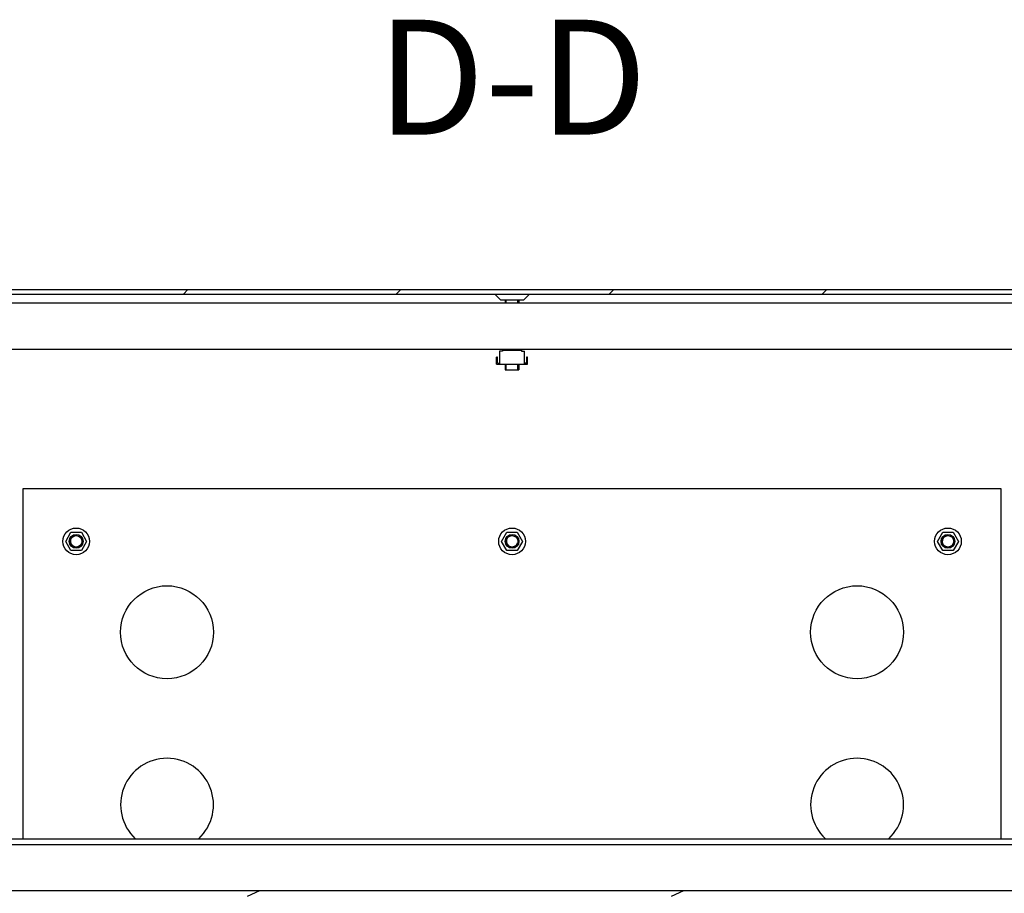
# Model space of a CAD drawing. Units: millimetres. Extents: x 0 to 841, y 0 to 594.
# Drawn here: x 293 to 336, y 99 to 137 of the extents above; entities that cross this region are included whole.
import ezdxf

# ---------------------------------------------------------------- set-up
doc = ezdxf.new("R2010")
doc.units = ezdxf.units.MM
doc.header["$LTSCALE"] = 46.255
doc.layers.get('0').update_dxf_attribs({"linetype": 'CONTINUOUS'})
for name, color, linetype in [('02___PRT_ALL_AXES', 7, 'CONTINUOUS'), ('ALL_AXES', 7, 'CONTINUOUS'), ('ARRONDIS', 7, 'CONTINUOUS')]:
    doc.layers.add(name, color=color, linetype=linetype)
doc.styles.get("Standard").update_dxf_attribs({"font": 'gost.ttf'})

msp = doc.modelspace()

# ---------------------------------------------------------------- hatches: boundary and pattern name
at = {"linetype": 'Continuous'}
h = msp.add_hatch(dxfattribs=at)
h.set_pattern_fill('DEFAULT__76', scale=6.545164, angle=45, style=0, pattern_type=0)
h.set_pattern_definition([(45, (0, 0), (-4.62813, 4.62813), [])])
edge = h.paths.add_edge_path()
edge.add_line((373.93276, 124.77418), (373.00776, 124.77418))
edge.add_spline(control_points=[(373.93276, 124.77418), (374.16708, 124.77418), (374.33276, 124.60849), (374.33276, 124.37418)], knot_values=[0, 0, 0, 0, 1, 1, 1, 1], weights=[1, 0.80473785, 0.80473785, 1], degree=3, periodic=0)
edge.add_line((374.33276, 124.37418), (374.33276, 123.57418))
edge.add_spline(control_points=[(373.93276, 123.17418), (374.16708, 123.17418), (374.33276, 123.33986), (374.33276, 123.57418)], knot_values=[0, 0, 0, 0, 1, 1, 1, 1], weights=[1, 0.80473785, 0.80473785, 1], degree=3, periodic=0)
edge.add_line((373.93276, 123.17418), (372.73276, 123.17418))
edge.add_line((372.73276, 123.37418), (372.73276, 123.17418))
edge.add_line((373.93276, 123.37418), (372.73276, 123.37418))
edge.add_spline(control_points=[(373.93276, 123.37418), (374.04992, 123.37418), (374.13276, 123.45702), (374.13276, 123.57418)], knot_values=[0, 0, 0, 0, 1, 1, 1, 1], weights=[1, 0.80473785, 0.80473785, 1], degree=3, periodic=0)
edge.add_line((374.13276, 124.37418), (374.13276, 123.57418))
edge.add_spline(control_points=[(373.93276, 124.57418), (374.04992, 124.57418), (374.13276, 124.49134), (374.13276, 124.37418)], knot_values=[0, 0, 0, 0, 1, 1, 1, 1], weights=[1, 0.80473785, 0.80473785, 1], degree=3, periodic=0)
edge.add_line((373.93276, 124.57418), (373.00776, 124.57418))
edge.add_spline(control_points=[(372.97241, 124.55953), (372.98191, 124.56904), (372.99433, 124.57418), (373.00776, 124.57418)], knot_values=[0, 0, 0, 0, 1, 1, 1, 1], weights=[1, 0.94925302, 0.94925302, 1], degree=3, periodic=0)
edge.add_line((372.97241, 124.55953), (372.72419, 124.31131))
edge.add_line((372.58276, 124.45273), (372.72419, 124.31131))
edge.add_line((372.83099, 124.70096), (372.58276, 124.45273))
edge.add_spline(control_points=[(372.83099, 124.70096), (372.8785, 124.74847), (372.94057, 124.77418), (373.00776, 124.77418)], knot_values=[0, 0, 0, 0, 1, 1, 1, 1], weights=[1, 0.94925302, 0.94925302, 1], degree=3, periodic=0)
edge = h.paths.add_edge_path()
edge.add_line((371.45776, 124.77418), (258.00776, 124.77418))
edge.add_spline(control_points=[(371.63454, 124.70096), (371.58703, 124.74847), (371.52495, 124.77418), (371.45776, 124.77418)], knot_values=[0, 0, 0, 0, 1, 1, 1, 1], weights=[1, 0.94925302, 0.94925302, 1], degree=3, periodic=0)
edge.add_line((371.63454, 124.70096), (371.88276, 124.45273))
edge.add_line((371.88276, 124.45273), (371.74134, 124.31131))
edge.add_line((371.49312, 124.55953), (371.74134, 124.31131))
edge.add_spline(control_points=[(371.49312, 124.55953), (371.48362, 124.56904), (371.4712, 124.57418), (371.45776, 124.57418)], knot_values=[0, 0, 0, 0, 1, 1, 1, 1], weights=[1, 0.94925302, 0.94925302, 1], degree=3, periodic=0)
edge.add_line((371.45776, 124.57418), (258.00776, 124.57418))
edge.add_spline(control_points=[(257.97241, 124.55953), (257.98191, 124.56904), (257.99433, 124.57418), (258.00776, 124.57418)], knot_values=[0, 0, 0, 0, 1, 1, 1, 1], weights=[1, 0.94925302, 0.94925302, 1], degree=3, periodic=0)
edge.add_line((257.97241, 124.55953), (257.72419, 124.31131))
edge.add_line((257.58276, 124.45273), (257.72419, 124.31131))
edge.add_line((257.83099, 124.70096), (257.58276, 124.45273))
edge.add_spline(control_points=[(257.83099, 124.70096), (257.8785, 124.74847), (257.94057, 124.77418), (258.00776, 124.77418)], knot_values=[0, 0, 0, 0, 1, 1, 1, 1], weights=[1, 0.94925302, 0.94925302, 1], degree=3, periodic=0)
edge = h.paths.add_edge_path()
edge.add_line((256.45776, 124.77418), (255.53276, 124.77418))
edge.add_spline(control_points=[(256.63454, 124.70096), (256.58703, 124.74847), (256.52495, 124.77418), (256.45776, 124.77418)], knot_values=[0, 0, 0, 0, 1, 1, 1, 1], weights=[1, 0.94925302, 0.94925302, 1], degree=3, periodic=0)
edge.add_line((256.63454, 124.70096), (256.88276, 124.45273))
edge.add_line((256.88276, 124.45273), (256.74134, 124.31131))
edge.add_line((256.49312, 124.55953), (256.74134, 124.31131))
edge.add_spline(control_points=[(256.49312, 124.55953), (256.48362, 124.56904), (256.4712, 124.57418), (256.45776, 124.57418)], knot_values=[0, 0, 0, 0, 1, 1, 1, 1], weights=[1, 0.94925302, 0.94925302, 1], degree=3, periodic=0)
edge.add_line((256.45776, 124.57418), (255.53276, 124.57418))
edge.add_spline(control_points=[(255.53276, 124.57418), (255.41561, 124.57418), (255.33276, 124.49134), (255.33276, 124.37418)], knot_values=[0, 0, 0, 0, 1, 1, 1, 1], weights=[1, 0.80473785, 0.80473785, 1], degree=3, periodic=0)
edge.add_line((255.33276, 124.37418), (255.33276, 123.57418))
edge.add_spline(control_points=[(255.53276, 123.37418), (255.41561, 123.37418), (255.33276, 123.45702), (255.33276, 123.57418)], knot_values=[0, 0, 0, 0, 1, 1, 1, 1], weights=[1, 0.80473785, 0.80473785, 1], degree=3, periodic=0)
edge.add_line((256.73276, 123.37418), (255.53276, 123.37418))
edge.add_line((256.73276, 123.37418), (256.73276, 123.17418))
edge.add_line((256.73276, 123.17418), (255.53276, 123.17418))
edge.add_spline(control_points=[(255.53276, 123.17418), (255.29845, 123.17418), (255.13276, 123.33986), (255.13276, 123.57418)], knot_values=[0, 0, 0, 0, 1, 1, 1, 1], weights=[1, 0.80473785, 0.80473785, 1], degree=3, periodic=0)
edge.add_line((255.13276, 124.37418), (255.13276, 123.57418))
edge.add_spline(control_points=[(255.53276, 124.77418), (255.29845, 124.77418), (255.13276, 124.60849), (255.13276, 124.37418)], knot_values=[0, 0, 0, 0, 1, 1, 1, 1], weights=[1, 0.80473785, 0.80473785, 1], degree=3, periodic=0)
h = msp.add_hatch(dxfattribs=at)
h.set_pattern_fill('DEFAULT__90', scale=7.794459, angle=205, style=0, pattern_type=0)
h.set_pattern_definition([(205, (0, 0), (3.29408, -7.06418), [])])
edge = h.paths.add_edge_path()
edge.add_line((259.73276, 98.64918), (369.73276, 98.64918))
edge.add_spline(control_points=[(369.98276, 98.89918), (369.98276, 98.75273), (369.87921, 98.64918), (369.73276, 98.64918)], knot_values=[0, 0, 0, 0, 1, 1, 1, 1], weights=[1, 0.80473785, 0.80473785, 1], degree=3, periodic=0)
edge.add_line((369.98276, 98.89918), (369.98276, 100.39918))
edge.add_spline(control_points=[(369.73276, 100.64918), (369.87921, 100.64918), (369.98276, 100.54563), (369.98276, 100.39918)], knot_values=[0, 0, 0, 0, 1, 1, 1, 1], weights=[1, 0.80473785, 0.80473785, 1], degree=3, periodic=0)
edge.add_line((369.73276, 100.64918), (368.23276, 100.64918))
edge.add_line((368.23276, 100.64918), (368.23276, 100.89918))
edge.add_line((369.73276, 100.89918), (368.23276, 100.89918))
edge.add_spline(control_points=[(369.73276, 100.89918), (370.02566, 100.89918), (370.23276, 100.69207), (370.23276, 100.39918)], knot_values=[0, 0, 0, 0, 1, 1, 1, 1], weights=[1, 0.80473785, 0.80473785, 1], degree=3, periodic=0)
edge.add_line((370.23276, 98.89918), (370.23276, 100.39918))
edge.add_spline(control_points=[(370.23276, 98.89918), (370.23276, 98.60629), (370.02566, 98.39918), (369.73276, 98.39918)], knot_values=[0, 0, 0, 0, 1, 1, 1, 1], weights=[1, 0.80473785, 0.80473785, 1], degree=3, periodic=0)
edge.add_line((259.73276, 98.39918), (369.73276, 98.39918))
edge.add_spline(control_points=[(259.23276, 98.89918), (259.23276, 98.60629), (259.43987, 98.39918), (259.73276, 98.39918)], knot_values=[0, 0, 0, 0, 1, 1, 1, 1], weights=[1, 0.80473785, 0.80473785, 1], degree=3, periodic=0)
edge.add_line((259.23276, 98.89918), (259.23276, 100.39918))
edge.add_spline(control_points=[(259.73276, 100.89918), (259.43987, 100.89918), (259.23276, 100.69207), (259.23276, 100.39918)], knot_values=[0, 0, 0, 0, 1, 1, 1, 1], weights=[1, 0.80473785, 0.80473785, 1], degree=3, periodic=0)
edge.add_line((259.73276, 100.89918), (261.23276, 100.89918))
edge.add_line((261.23276, 100.64918), (261.23276, 100.89918))
edge.add_line((259.73276, 100.64918), (261.23276, 100.64918))
edge.add_spline(control_points=[(259.73276, 100.64918), (259.58632, 100.64918), (259.48276, 100.54563), (259.48276, 100.39918)], knot_values=[0, 0, 0, 0, 1, 1, 1, 1], weights=[1, 0.80473785, 0.80473785, 1], degree=3, periodic=0)
edge.add_line((259.48276, 98.89918), (259.48276, 100.39918))
edge.add_spline(control_points=[(259.48276, 98.89918), (259.48276, 98.75273), (259.58632, 98.64918), (259.73276, 98.64918)], knot_values=[0, 0, 0, 0, 1, 1, 1, 1], weights=[1, 0.80473785, 0.80473785, 1], degree=3, periodic=0)

# ---------------------------------------------------------------- linework, layer by layer
at = {"color": 7, "linetype": 'Continuous'}
for p, q in [((257.97241, 124.77418), (371.45776, 124.77418)), ((257.97241, 124.57418), (371.45776, 124.57418)), ((366.53276, 124.17418), (262.93276, 124.17418)), ((313.99312, 124.55953), (314.24134, 124.31131)), ((315.22419, 124.31131), (314.24134, 124.31131)), ((314.43276, 124.31131), (314.43276, 124.17418)), ((314.48276, 124.17418), (314.48276, 124.31131)), ((314.98276, 124.17418), (314.98276, 124.31131)), ((315.03276, 124.31131), (315.03276, 124.17418)), ((315.47241, 124.55953), (315.22419, 124.31131)), ((258.68276, 122.17418), (370.78276, 122.17418)), ((314.19276, 122.08918), (314.19276, 121.52418)), ((314.32276, 122.08918), (314.19276, 122.08918)), ((314.32276, 122.17418), (314.32276, 122.08918)), ((314.32276, 122.12918), (315.14276, 122.12918)), ((315.14276, 122.17418), (315.14276, 122.08918)), ((315.14276, 122.08918), (315.27276, 122.08918)), ((315.27276, 121.52418), (315.27276, 122.08918)), ((314.06276, 121.52418), (314.06276, 121.82418)), ((314.10276, 121.82418), (314.06276, 121.82418)), ((314.10276, 121.56418), (314.10276, 121.82418)), ((315.36276, 121.82418), (315.36276, 121.56418)), ((315.40276, 121.82418), (315.36276, 121.82418)), ((315.40276, 121.52418), (315.40276, 121.82418)), ((314.06276, 121.52418), (315.40276, 121.52418)), ((314.10276, 121.56418), (314.19276, 121.56418)), ((314.43276, 121.52418), (314.43276, 121.27418)), ((314.43278, 121.27418), (315.03275, 121.27418)), ((314.48276, 121.27418), (314.48276, 121.52418)), ((314.98276, 121.27418), (314.98276, 121.52418)), ((315.03276, 121.52418), (315.03276, 121.27418)), ((315.36276, 121.56418), (315.27276, 121.56418)), ((293.48276, 100.89918), (293.48276, 116.12418)), ((293.48276, 116.12418), (335.98276, 116.12418)), ((335.98276, 116.12418), (335.98276, 100.89918)), ((295.32954, 113.82418), (295.55615, 114.21668)), ((295.55615, 114.21668), (296.00937, 114.21668)), ((296.00937, 114.21668), (296.23598, 113.82418)), ((314.27954, 113.82418), (314.50615, 114.21668)), ((314.50615, 114.21668), (314.95937, 114.21668)), ((314.95937, 114.21668), (315.18598, 113.82418)), ((333.22954, 113.82418), (333.45615, 114.21668)), ((333.45615, 114.21668), (333.90937, 114.21668)), ((333.90937, 114.21668), (334.13598, 113.82418)), ((295.55615, 113.43168), (295.32954, 113.82418)), ((296.00937, 113.43168), (295.55615, 113.43168)), ((296.23598, 113.82418), (296.00937, 113.43168)), ((314.50615, 113.43168), (314.27954, 113.82418)), ((314.95937, 113.43168), (314.50615, 113.43168)), ((315.18598, 113.82418), (314.95937, 113.43168)), ((333.45615, 113.43168), (333.22954, 113.82418)), ((333.90937, 113.43168), (333.45615, 113.43168)), ((334.13598, 113.82418), (333.90937, 113.43168)), ((261.33276, 100.89918), (368.13276, 100.89918)), ((261.33276, 100.64918), (368.13276, 100.64918)), ((259.73276, 98.64918), (369.73276, 98.64918))]:
    msp.add_line(p, q, dxfattribs=at)
for centre in [(295.78276, 113.82418), (314.73276, 113.82418), (333.68276, 113.82418)]:
    msp.add_arc(centre, 0.25, 75, 345, dxfattribs=at)
at = {"layer": '02___PRT_ALL_AXES', "color": 7, "linetype": 'Continuous'}
for centre in [(299.73276, 109.87418), (329.73276, 109.87418)]:
    msp.add_circle(centre, 2.02, dxfattribs=at)
for centre in [(299.73276, 102.37418), (329.73276, 102.37418)]:
    msp.add_arc(centre, 2.02, 313.067129, 226.932871, dxfattribs=at)
at = {"layer": 'ALL_AXES', "color": 7, "linetype": 'Continuous'}
for centre, radius in [((295.78276, 113.82418), 0.3), ((295.78276, 113.82418), 0.25), ((314.73276, 113.82418), 0.3), ((314.73276, 113.82418), 0.25), ((333.68276, 113.82418), 0.3), ((333.68276, 113.82418), 0.25)]:
    msp.add_circle(centre, radius, dxfattribs=at)
at = {"layer": 'ARRONDIS', "color": 7, "linetype": 'Continuous'}
for centre in [(295.78276, 113.82418), (314.73276, 113.82418), (333.68276, 113.82418)]:
    msp.add_circle(centre, 0.58, dxfattribs=at)

# ---------------------------------------------------------------- texts
at = {"color": 7, "linetype": 'Continuous', "insert": (314.73276, 136.50072), "char_height": 5, "width": 9.4117647, "attachment_point": 2, "line_spacing_factor": 0.9}
msp.add_mtext('D-D', dxfattribs=at)

doc.saveas('drawing.dxf')
